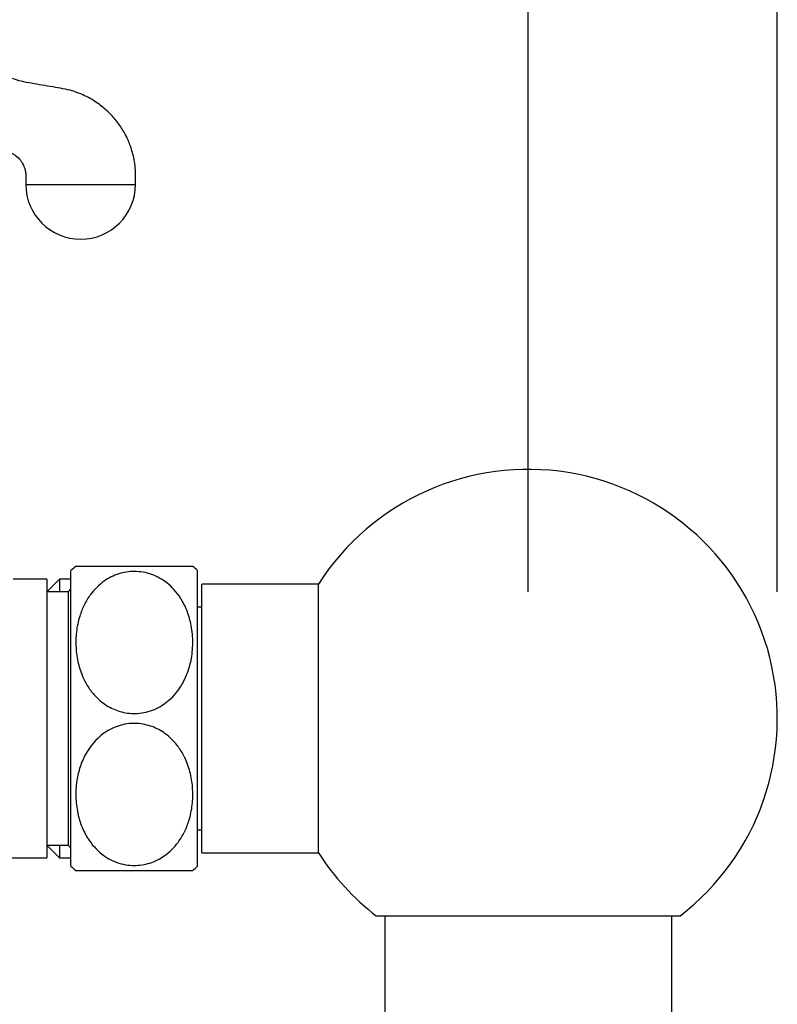
# Model space of a CAD drawing. Units: millimetres. Extents: x 150 to 3173, y 191 to 4305.
# Drawn here: x 2359 to 2448, y 3214 to 3331 of the extents above; entities that cross this region are included whole.
import ezdxf

# ---------------------------------------------------------------- set-up
doc = ezdxf.new("R2010")
doc.units = ezdxf.units.MM
doc.header["$LTSCALE"] = 15
doc.layers.add('FORMAT', color=7, linetype='Continuous')
doc.styles.add('SLDTEXTSTYLE2', font='TXT', dxfattribs={"width": 0.605})
doc.dimstyles.new('SLDDIMSTYLE0', dxfattribs={"dimtxt": 37.5, "dimasz": 49.53, "dimexe": 0, "dimexo": 0.0625, "dimgap": 9.375, "dimtad": 1, "dimdec": 0, "dimrnd": 1e-09, "dimzin": 12, "dimdsep": 46, "dimtxsty": 'SLDTEXTSTYLE2', "dimsah": 1, "dimcen": 0.09, "dimadec": 0, "dimazin": 3, "dimtfac": 1, "dimtdec": 0, "dimtofl": 0, "dimtmove": 0, "dimatfit": 3, "dimfxl": 0, "dimfrac": 2, "dimtolj": 1, "dimtzin": 12, "dimarcsym": 0})

# ---------------------------------------------------------------- blocks, each defined once
blk = doc.blocks.new('_D_5')
at = {"layer": 'FORMAT'}
for p, q in [((2292.73, 3293.25), (2292.73, 3383.91)), ((2418.73, 3263.25), (2418.73, 3383.91)), ((2292.73, 3368.91), (2418.73, 3368.91))]:
    blk.add_line(p, q, dxfattribs=at)
for points in [[(2292.73, 3368.91), (2342.26, 3361.29), (2342.26, 3376.53)], [(2418.73, 3368.91), (2369.2, 3376.53), (2369.2, 3361.29)]]:
    blk.add_solid(points, dxfattribs=at)
at = {"layer": 'FORMAT', "insert": (2312.76, 3417.25), "char_height": 37.5, "attachment_point": 1, "style": 'SLDTEXTSTYLE2'}
blk.add_mtext('126', dxfattribs=at)
blk = doc.blocks.new('_D_6')
at = {"layer": 'FORMAT'}
for p, q in [((2292.73, 3293.25), (2292.73, 3471.94)), ((2448.23, 3263.25), (2448.23, 3471.94)), ((2292.73, 3456.94), (2448.23, 3456.94))]:
    blk.add_line(p, q, dxfattribs=at)
for points in [[(2292.73, 3456.94), (2342.26, 3449.32), (2342.26, 3464.56)], [(2448.23, 3456.94), (2398.7, 3464.56), (2398.7, 3449.32)]]:
    blk.add_solid(points, dxfattribs=at)
at = {"layer": 'FORMAT', "insert": (2327.51, 3505.28), "char_height": 37.5, "attachment_point": 1, "style": 'SLDTEXTSTYLE2'}
blk.add_mtext('156', dxfattribs=at)

msp = doc.modelspace()

# ---------------------------------------------------------------- linework, layer by layer
at = {"color": 7, "linetype": 'Continuous', "lineweight": 25}
for p, q in [((2364.58, 3248.25), (2364.58, 3265.75)), ((2379.58, 3248.25), (2379.58, 3265.75)), ((2361.73, 3264.75), (2357.73, 3264.75)), ((2363.23, 3264.75), (2361.73, 3263.25)), ((2361.73, 3264.75), (2361.73, 3231.75)), ((2364.58, 3264.75), (2363.23, 3264.75)), ((2363.23, 3264.75), (2363.23, 3263.25)), ((2393.88, 3264.15), (2380.08, 3264.15)), ((2380.08, 3232.35), (2380.08, 3264.15)), ((2393.88, 3232.35), (2393.88, 3264.15)), ((2364.23, 3263.25), (2361.73, 3263.25)), ((2364.58, 3263.6), (2364.23, 3263.25)), ((2364.23, 3263.25), (2364.23, 3233.25)), ((2380.08, 3261.45), (2379.58, 3261.45)), ((2364.58, 3230.75), (2364.58, 3248.25)), ((2379.58, 3230.75), (2379.58, 3248.25)), ((2379.58, 3235.05), (2380.08, 3235.05)), ((2361.73, 3233.25), (2364.23, 3233.25)), ((2361.73, 3233.25), (2363.23, 3231.75)), ((2363.23, 3233.25), (2363.23, 3231.75)), ((2364.23, 3233.25), (2364.58, 3232.9)), ((2380.08, 3232.35), (2393.88, 3232.35)), ((2305.73, 3231.75), (2361.73, 3231.75)), ((2363.23, 3231.75), (2364.58, 3231.75)), ((2436.69, 3224.85), (2400.77, 3224.85)), ((2401.73, 3224.85), (2401.73, 3071.65)), ((2435.73, 3071.65), (2435.73, 3224.85))]:
    msp.add_line(p, q, dxfattribs=at)
for centre, radius, start, end in [((2365.73, 3311.51), 6.5, 180.0873, 0), ((2418.73, 3248.25), 29.5, 307.5125, 147.3856), ((2372.08, 3257.71), 11, 128.9619, 132.9859), ((2372.08, 3257.71), 11, 47.0141, 50.985), ((2418.73, 3248.25), 29.5, 212.6144, 232.4875), ((2372.08, 3238.8), 11, 227.0141, 230.985), ((2372.08, 3238.8), 11, 308.9619, 312.9859)]:
    msp.add_arc(centre, radius, start, end, dxfattribs=at)
for points, knots in [([(2372.23, 3311.5), (2372.23, 3311.89), (2372.25, 3312.63), (2372.18, 3313.69), (2372.03, 3314.63), (2371.82, 3315.45), (2371.58, 3316.16), (2371.3, 3316.85), (2370.97, 3317.51), (2370.58, 3318.16), (2370.16, 3318.77), (2369.55, 3319.53), (2368.68, 3320.41), (2367.64, 3321.2), (2366.64, 3321.79), (2365.72, 3322.23), (2364.72, 3322.59), (2363.61, 3322.85), (2362.41, 3323.03), (2361.17, 3323.25), (2359.92, 3323.47), (2358.71, 3323.67), (2357.63, 3324.02), (2356.7, 3324.47), (2355.89, 3325), (2355.23, 3325.56), (2354.68, 3326.12), (2354.23, 3326.7), (2353.94, 3327.12), (2353.82, 3327.35), (2353.81, 3327.36)], [0, 0, 0, 0, 0.0433924, 0.0827322, 0.1180739, 0.1496485, 0.1776138, 0.2020762, 0.2324005, 0.2597506, 0.2870873, 0.3144396, 0.369233, 0.4241083, 0.4608401, 0.4980921, 0.5376786, 0.5800909, 0.6252972, 0.6726884, 0.7213915, 0.7672241, 0.8091625, 0.8474723, 0.8824428, 0.916955, 0.9435518, 0.9708437, 0.9990042, 1, 1, 1, 1]), ([(2355.95, 3315.5), (2355.95, 3315.5), (2356.1, 3315.5), (2356.37, 3315.51), (2356.75, 3315.46), (2357.22, 3315.35), (2357.78, 3315.1), (2358.36, 3314.66), (2358.71, 3314.22), (2358.91, 3313.87), (2359.03, 3313.6), (2359.16, 3313.24), (2359.24, 3312.75), (2359.24, 3312.16), (2359.23, 3311.73), (2359.23, 3311.5)], [0, 0, 0, 0, 0.001491, 0.071913, 0.135768, 0.195228, 0.313752, 0.438556, 0.556501, 0.591771, 0.640054, 0.704408, 0.785378, 0.884213, 1, 1, 1, 1]), ([(2379, 3266.25), (2379, 3266.25), (2378.98, 3266.25), (2378.86, 3266.25), (2378.66, 3266.25), (2378.32, 3266.25), (2377.9, 3266.25), (2377.4, 3266.25), (2376.9, 3266.25), (2376.23, 3266.25), (2375.39, 3266.25), (2374.49, 3266.25), (2373.58, 3266.25), (2372.62, 3266.25), (2371.67, 3266.25), (2370.75, 3266.25), (2369.9, 3266.25), (2369.1, 3266.25), (2368.27, 3266.25), (2367.45, 3266.25), (2366.79, 3266.25), (2366.31, 3266.25), (2365.96, 3266.25), (2365.68, 3266.25), (2365.43, 3266.25), (2365.25, 3266.25), (2365.16, 3266.25), (2365.16, 3266.25), (2365.17, 3266.25)], [0, 0, 0, 0, 0.0402255, 0.0806721, 0.1218682, 0.1633573, 0.2211701, 0.2506675, 0.2803744, 0.3242504, 0.369233, 0.4055745, 0.4429101, 0.4792884, 0.5169375, 0.5501924, 0.5843751, 0.6185055, 0.6534045, 0.7017251, 0.7514347, 0.7847267, 0.8182786, 0.8525309, 0.8869802, 0.931337, 0.9760168, 1, 1, 1, 1]), ([(2372.08, 3265.66), (2372.43, 3265.65), (2373.14, 3265.61), (2374.16, 3265.33), (2375.1, 3264.89), (2376.01, 3264.28), (2376.85, 3263.49), (2377.5, 3262.62), (2377.97, 3261.8), (2378.31, 3261.06), (2378.57, 3260.29), (2378.8, 3259.43), (2378.95, 3258.49), (2379.02, 3257.45), (2378.99, 3256.4), (2378.86, 3255.44), (2378.67, 3254.56), (2378.43, 3253.78), (2378.12, 3253.01), (2377.68, 3252.16), (2377.06, 3251.27), (2376.27, 3250.44), (2375.39, 3249.79), (2374.49, 3249.31), (2373.48, 3248.97), (2372.48, 3248.83), (2371.5, 3248.85), (2370.6, 3249), (2369.75, 3249.28), (2368.96, 3249.68), (2368.21, 3250.19), (2367.41, 3250.9), (2366.65, 3251.86), (2366.07, 3252.92), (2365.68, 3253.91), (2365.42, 3254.79), (2365.25, 3255.7), (2365.16, 3256.63), (2365.15, 3257.56), (2365.21, 3258.49), (2365.36, 3259.43), (2365.64, 3260.51), (2366.02, 3261.48), (2366.48, 3262.33), (2366.96, 3263.04), (2367.61, 3263.8), (2368.44, 3264.5), (2369.33, 3265.04), (2370.22, 3265.39), (2371.15, 3265.62), (2371.76, 3265.65), (2372.08, 3265.66)], [0, 0, 0, 0, 0.0197727, 0.0403601, 0.0601132, 0.0804671, 0.1052113, 0.1306633, 0.1478854, 0.1651116, 0.182813, 0.2005168, 0.2229803, 0.2454459, 0.2685627, 0.2916777, 0.3092439, 0.326808, 0.3448037, 0.362795, 0.3876079, 0.413008, 0.4328234, 0.4531617, 0.4730058, 0.4936187, 0.5108059, 0.5285326, 0.545157, 0.562186, 0.5804667, 0.599122, 0.627261, 0.6562, 0.6759473, 0.6956989, 0.7160001, 0.7363032, 0.7566665, 0.7770293, 0.7978847, 0.818737, 0.8491921, 0.8647792, 0.8803628, 0.9033793, 0.9269683, 0.9456579, 0.9648517, 0.982161, 1, 1, 1, 1]), ([(2372.08, 3230.84), (2371.73, 3230.86), (2371.02, 3230.89), (2370, 3231.18), (2369.05, 3231.61), (2368.15, 3232.22), (2367.31, 3233.02), (2366.66, 3233.88), (2366.19, 3234.7), (2365.85, 3235.44), (2365.58, 3236.21), (2365.36, 3237.07), (2365.21, 3238.02), (2365.14, 3239.05), (2365.17, 3240.1), (2365.29, 3241.07), (2365.48, 3241.94), (2365.72, 3242.72), (2366.04, 3243.5), (2366.48, 3244.34), (2367.1, 3245.24), (2367.89, 3246.06), (2368.76, 3246.72), (2369.67, 3247.2), (2370.67, 3247.53), (2371.68, 3247.68), (2372.66, 3247.66), (2373.56, 3247.5), (2374.4, 3247.22), (2375.2, 3246.83), (2375.95, 3246.32), (2376.74, 3245.6), (2377.51, 3244.65), (2378.09, 3243.59), (2378.48, 3242.6), (2378.73, 3241.71), (2378.91, 3240.8), (2379, 3239.88), (2379.01, 3238.95), (2378.95, 3238.01), (2378.8, 3237.07), (2378.52, 3236), (2378.14, 3235.03), (2377.68, 3234.18), (2377.2, 3233.46), (2376.54, 3232.7), (2375.72, 3232), (2374.82, 3231.47), (2373.94, 3231.11), (2373.01, 3230.88), (2372.39, 3230.85), (2372.08, 3230.84)], [0, 0, 0, 0, 0.019773, 0.04036, 0.060113, 0.080467, 0.105211, 0.130663, 0.147885, 0.165112, 0.182813, 0.200517, 0.22298, 0.245446, 0.268563, 0.291678, 0.309244, 0.326808, 0.344804, 0.362795, 0.387608, 0.413008, 0.432823, 0.453162, 0.473006, 0.493619, 0.510806, 0.528533, 0.545157, 0.562186, 0.580467, 0.599122, 0.627261, 0.6562, 0.675947, 0.695699, 0.716, 0.736303, 0.756666, 0.777029, 0.797885, 0.818737, 0.849192, 0.864779, 0.880363, 0.903379, 0.926968, 0.945658, 0.964852, 0.982161, 1, 1, 1, 1]), ([(2365.15, 3230.25), (2365.16, 3230.25), (2365.18, 3230.25), (2365.3, 3230.25), (2365.5, 3230.25), (2365.83, 3230.25), (2366.26, 3230.25), (2366.76, 3230.25), (2367.26, 3230.25), (2367.93, 3230.25), (2368.77, 3230.25), (2369.67, 3230.25), (2370.57, 3230.25), (2371.54, 3230.25), (2372.49, 3230.25), (2373.41, 3230.25), (2374.25, 3230.25), (2375.06, 3230.25), (2375.89, 3230.25), (2376.71, 3230.25), (2377.37, 3230.25), (2377.85, 3230.25), (2378.2, 3230.25), (2378.48, 3230.25), (2378.73, 3230.25), (2378.9, 3230.25), (2379, 3230.25), (2378.99, 3230.25), (2378.99, 3230.25)], [0, 0, 0, 0, 0.040225, 0.080672, 0.121868, 0.163357, 0.22117, 0.250667, 0.280374, 0.32425, 0.369233, 0.405575, 0.44291, 0.479288, 0.516937, 0.550192, 0.584375, 0.618505, 0.653404, 0.701725, 0.751435, 0.784727, 0.818279, 0.852531, 0.88698, 0.931337, 0.976017, 1, 1, 1, 1])]:
    msp.add_open_spline(points, degree=3, knots=knots, dxfattribs=at)
at = {"color": 8, "linetype": 'Continuous', "lineweight": 25}
for points, knots in [([(2359.23, 3311.5), (2359.23, 3311.5), (2359.23, 3311.5), (2359.23, 3311.5), (2359.23, 3311.5), (2359.24, 3311.5), (2359.24, 3311.5), (2359.25, 3311.5), (2359.26, 3311.5), (2359.28, 3311.5), (2359.31, 3311.5), (2359.39, 3311.5), (2359.51, 3311.5), (2359.67, 3311.5), (2359.83, 3311.5), (2359.96, 3311.5), (2360.12, 3311.5), (2360.31, 3311.5), (2360.55, 3311.5), (2360.82, 3311.5), (2361.1, 3311.5), (2361.37, 3311.5), (2361.63, 3311.5), (2361.92, 3311.5), (2362.24, 3311.5), (2362.58, 3311.5), (2363.01, 3311.5), (2363.56, 3311.5), (2364.23, 3311.5), (2364.96, 3311.5), (2365.47, 3311.5), (2365.73, 3311.5)], [0, 0, 0, 0, 0.006661, 0.013307, 0.023324, 0.033352, 0.041409, 0.053591, 0.065555, 0.07447, 0.105291, 0.135632, 0.184771, 0.250017, 0.275626, 0.304604, 0.336953, 0.372672, 0.41176, 0.454219, 0.500046, 0.532011, 0.56574, 0.601234, 0.638493, 0.677516, 0.718304, 0.782778, 0.85122, 0.923627, 1, 1, 1, 1]), ([(2365.73, 3311.5), (2365.99, 3311.5), (2366.5, 3311.5), (2367.22, 3311.5), (2367.9, 3311.5), (2368.57, 3311.5), (2369.21, 3311.5), (2369.82, 3311.5), (2370.3, 3311.5), (2370.69, 3311.5), (2370.99, 3311.5), (2371.24, 3311.5), (2371.45, 3311.5), (2371.61, 3311.5), (2371.74, 3311.5), (2371.86, 3311.5), (2371.96, 3311.5), (2372.03, 3311.5), (2372.09, 3311.5), (2372.14, 3311.5), (2372.19, 3311.5), (2372.21, 3311.5), (2372.22, 3311.5), (2372.23, 3311.5), (2372.23, 3311.5), (2372.23, 3311.5), (2372.23, 3311.5)], [0, 0, 0, 0, 0.076379, 0.148792, 0.217239, 0.281718, 0.361496, 0.434225, 0.499901, 0.553042, 0.601596, 0.645563, 0.684942, 0.719733, 0.749936, 0.785184, 0.816251, 0.843139, 0.865845, 0.893772, 0.924859, 0.954166, 0.966203, 0.979901, 0.989947, 1, 1, 1, 1])]:
    msp.add_open_spline(points, degree=3, knots=knots, dxfattribs=at)

# ---------------------------------------------------------------- dimensions: what is measured, and where the dimension line sits
at = {"layer": 'FORMAT'}
for base, p1, p2, picture, middle in [((2448.22902955, 3456.93973352), (2292.72902955, 3278.25208481), (2448.22902955, 3248.25208481), '_D_6', (2370.47902955, 3456.93973352)), ((2418.73, 3368.91), (2292.73, 3278.25), (2418.73, 3248.25), '_D_5', (2355.73, 3368.91))]:
    dim = msp.add_linear_dim(base=base, p1=p1, p2=p2, dimstyle='SLDDIMSTYLE0', dxfattribs=at)
    dim.commit()
    dim.dimension.update_dxf_attribs({"geometry": picture, "text_midpoint": middle, "dimtype": 160})

doc.saveas('drawing.dxf')
